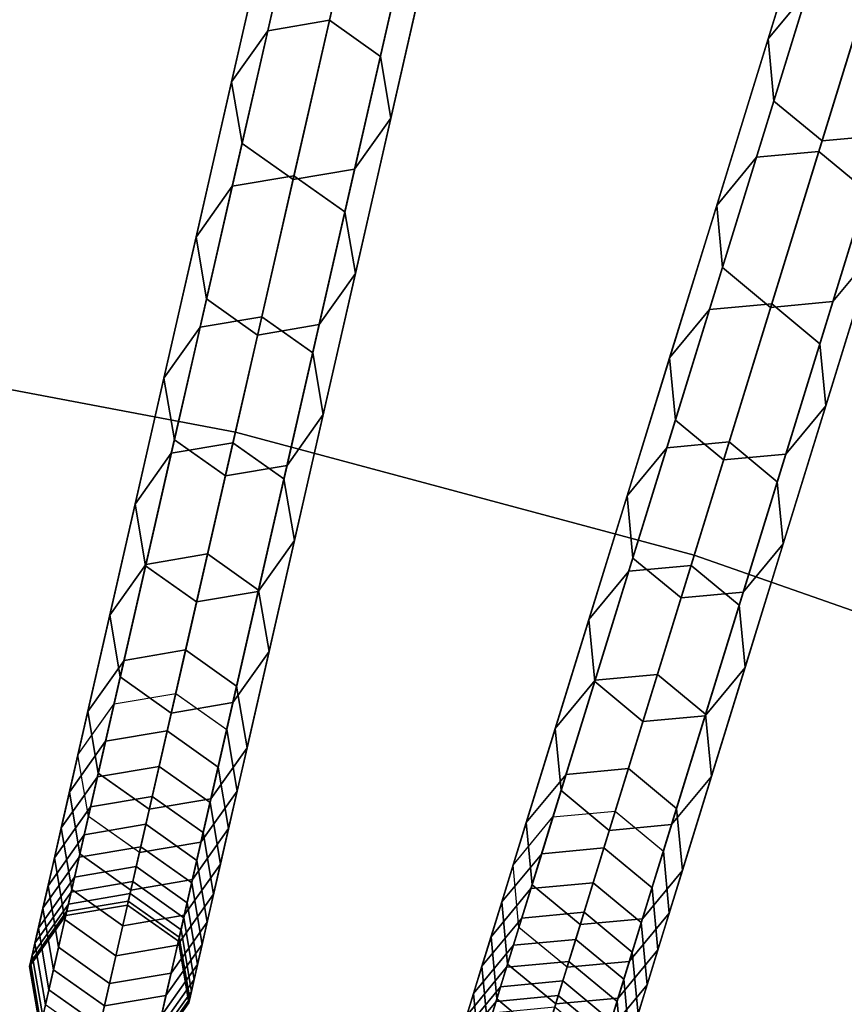
# Model space of a CAD drawing. Units: inches. Extents: x -7.6 to 7.6, y -7.6 to 7.6.
# Drawn here: x 1 to 1.8, y 4.9 to 5.7 of the extents above; entities that cross this region are included whole.
import ezdxf

# ---------------------------------------------------------------- set-up
doc = ezdxf.new("R2010")
doc.units = ezdxf.units.IN
doc.header["$MEASUREMENT"] = 0
doc.layers.add('Knoll Studio Chair Cushion', color=2, linetype='Continuous')
doc.layers.add('Knoll Studio Chair Frame', color=2, linetype='Continuous')

msp = doc.modelspace()

# ---------------------------------------------------------------- linework, layer by layer
at = {"layer": 'Knoll Studio Chair Cushion'}
for points in [[(1.22875, 5.38352, 23.0539), (1.35109, 5.91952, 22.989), (0.90495, 6.00394, 22.989), (0.82301, 5.46029, 23.0539)], [(1.62763, 5.27664, 23.0539), (1.78968, 5.802, 22.989), (1.35109, 5.91952, 22.989), (1.22875, 5.38352, 23.0539)], [(2.0174, 5.14025, 23.0539), (2.21826, 5.65204, 22.989), (1.78968, 5.802, 22.989), (1.62763, 5.27664, 23.0539)], [(1.10629, 4.84695, 23.1137), (1.22875, 5.38352, 23.0539), (0.82301, 5.46029, 23.0539), (0.74098, 4.91607, 23.1137)], [(1.46541, 4.75073, 23.1137), (1.62763, 5.27664, 23.0539), (1.22875, 5.38352, 23.0539), (1.10629, 4.84695, 23.1137)], [(1.81633, 4.62793, 23.1137), (2.0174, 5.14025, 23.0539), (1.62763, 5.27664, 23.0539), (1.46541, 4.75073, 23.1137)], [(0.9837, 4.30987, 23.16836), (1.10629, 4.84695, 23.1137), (0.74098, 4.91607, 23.1137), (0.65887, 4.37133, 23.16836)]]:
    msp.add_3dface(points, dxfattribs=at)
at = {"layer": 'Knoll Studio Chair Frame'}
for points in [[(1.05388, 6.99202, 0.25), (1.00113, 6.97894, 0.25), (0.73554, 5.21687, 11.77796), (0.78829, 5.22995, 11.77796)], [(1.10042, 6.96398, 0.25), (1.05388, 6.99202, 0.25), (0.78829, 5.22995, 11.77796), (0.83483, 5.2019, 11.77796)], [(1.1135, 6.91123, 0.25), (1.10042, 6.96398, 0.25), (0.83483, 5.2019, 11.77796), (0.84791, 5.14916, 11.77796)], [(1.08546, 6.86469, 0.25), (1.1135, 6.91123, 0.25), (0.84791, 5.14916, 11.77796), (0.81987, 5.10261, 11.77796)], [(1.57345, 6.89372, 0.25), (1.51987, 6.88461, 0.25), (1.12334, 5.14731, 11.77796), (1.17692, 5.15641, 11.77796)], [(1.61776, 6.86227, 0.25), (1.57345, 6.89372, 0.25), (1.17692, 5.15641, 11.77796), (1.22124, 5.12497, 11.77796)], [(1.51987, 6.88461, 0.25), (1.48843, 6.84029, 0.25), (1.0919, 5.10299, 11.77796), (1.12334, 5.14731, 11.77796)], [(1.03271, 6.85161, 0.25), (1.08546, 6.86469, 0.25), (0.81987, 5.10261, 11.77796), (0.76712, 5.08953, 11.77796)], [(1.62687, 6.8087, 0.25), (1.61776, 6.86227, 0.25), (1.22124, 5.12497, 11.77796), (1.23034, 5.07139, 11.77796)], [(1.48843, 6.84029, 0.25), (1.49753, 6.78672, 0.25), (1.101, 5.04942, 11.77796), (1.0919, 5.10299, 11.77796)], [(1.59542, 6.76438, 0.25), (1.62687, 6.8087, 0.25), (1.23034, 5.07139, 11.77796), (1.19889, 5.02708, 11.77796)], [(1.49753, 6.78672, 0.25), (1.54185, 6.75528, 0.25), (1.14532, 5.01797, 11.77796), (1.101, 5.04942, 11.77796)], [(1.54185, 6.75528, 0.25), (1.59542, 6.76438, 0.25), (1.19889, 5.02708, 11.77796), (1.14532, 5.01797, 11.77796)], [(2.08421, 6.75686, 0.25), (2.03011, 6.75178, 0.25), (1.50486, 5.04897, 11.77796), (1.55897, 5.05404, 11.77796)], [(2.12606, 6.72219, 0.25), (2.08421, 6.75686, 0.25), (1.55897, 5.05404, 11.77796), (1.60081, 5.01937, 11.77796)], [(2.03011, 6.75178, 0.25), (1.99544, 6.70994, 0.25), (1.47019, 5.00713, 11.77796), (1.50486, 5.04897, 11.77796)], [(2.13113, 6.66808, 0.25), (2.12606, 6.72219, 0.25), (1.60081, 5.01937, 11.77796), (1.60588, 4.96527, 11.77796)], [(1.99544, 6.70994, 0.25), (2.00051, 6.65583, 0.25), (1.47527, 4.95302, 11.77796), (1.47019, 5.00713, 11.77796)], [(2.09646, 6.62624, 0.25), (2.13113, 6.66808, 0.25), (1.60588, 4.96527, 11.77796), (1.57121, 4.92343, 11.77796)], [(2.00051, 6.65583, 0.25), (2.04236, 6.62116, 0.25), (1.51711, 4.91835, 11.77796), (1.47527, 4.95302, 11.77796)], [(2.04236, 6.62116, 0.25), (2.09646, 6.62624, 0.25), (1.57121, 4.92343, 11.77796), (1.51711, 4.91835, 11.77796)], [(1.72648, 5.76743, 18.53906), (1.7749, 5.9244, 18.91009), (1.74023, 5.88255, 18.91009), (1.69181, 5.72559, 18.53906)], [(1.3105, 5.74167, 18.16266), (1.34422, 5.88943, 18.53906), (1.29065, 5.88032, 18.53906), (1.25693, 5.73257, 18.16266)], [(1.35482, 5.71022, 18.16266), (1.38854, 5.85798, 18.53906), (1.34422, 5.88943, 18.53906), (1.3105, 5.74167, 18.16266)], [(1.69181, 5.72559, 18.53906), (1.74023, 5.88255, 18.91009), (1.7453, 5.82845, 18.91009), (1.69688, 5.67148, 18.53906)], [(1.25693, 5.73257, 18.16266), (1.29065, 5.88032, 18.53906), (1.2592, 5.836, 18.53906), (1.22548, 5.68825, 18.16266)], [(1.35482, 5.71022, 18.16266), (1.38854, 5.85798, 18.53906), (1.39764, 5.80441, 18.53906), (1.36392, 5.65665, 18.16266)], [(1.22548, 5.68825, 18.16266), (1.2592, 5.836, 18.53906), (1.26831, 5.78243, 18.53906), (1.23458, 5.63467, 18.16266)], [(1.69688, 5.67148, 18.53906), (1.7453, 5.82845, 18.91009), (1.78714, 5.79378, 18.91009), (1.73873, 5.63681, 18.53906)], [(1.36392, 5.65665, 18.16266), (1.39764, 5.80441, 18.53906), (1.3662, 5.76009, 18.53906), (1.33247, 5.61233, 18.16266)], [(1.79283, 5.64189, 18.53906), (1.84125, 5.79885, 18.91009), (1.78714, 5.79378, 18.91009), (1.73873, 5.63681, 18.53906)], [(1.23458, 5.63467, 18.16266), (1.26831, 5.78243, 18.53906), (1.31262, 5.75099, 18.53906), (1.2789, 5.60323, 18.16266)], [(1.73591, 5.62768, 18.16266), (1.78058, 5.7725, 18.53906), (1.72648, 5.76743, 18.53906), (1.68181, 5.62261, 18.16266)], [(1.77775, 5.59301, 18.16266), (1.82243, 5.73783, 18.53906), (1.78058, 5.7725, 18.53906), (1.73591, 5.62768, 18.16266)], [(1.68181, 5.62261, 18.16266), (1.72648, 5.76743, 18.53906), (1.69181, 5.72559, 18.53906), (1.64714, 5.58076, 18.16266)], [(1.33247, 5.61233, 18.16266), (1.3662, 5.76009, 18.53906), (1.31262, 5.75099, 18.53906), (1.2789, 5.60323, 18.16266)], [(1.27964, 5.60647, 17.78132), (1.3105, 5.74167, 18.16266), (1.25693, 5.73257, 18.16266), (1.22607, 5.59737, 17.78132)], [(1.32396, 5.57503, 17.78132), (1.35482, 5.71022, 18.16266), (1.3105, 5.74167, 18.16266), (1.27964, 5.60647, 17.78132)], [(1.22607, 5.59737, 17.78132), (1.25693, 5.73257, 18.16266), (1.22548, 5.68825, 18.16266), (1.19462, 5.55305, 17.78132)], [(1.64714, 5.58076, 18.16266), (1.69181, 5.72559, 18.53906), (1.69688, 5.67148, 18.53906), (1.65221, 5.52666, 18.16266)], [(1.32396, 5.57503, 17.78132), (1.35482, 5.71022, 18.16266), (1.36392, 5.65665, 18.16266), (1.33306, 5.52145, 17.78132)], [(1.19462, 5.55305, 17.78132), (1.22548, 5.68825, 18.16266), (1.23458, 5.63467, 18.16266), (1.20372, 5.49948, 17.78132)], [(1.78283, 5.53891, 18.16266), (1.8275, 5.68373, 18.53906), (1.79283, 5.64189, 18.53906), (1.74816, 5.49706, 18.16266)], [(1.65221, 5.52666, 18.16266), (1.69688, 5.67148, 18.53906), (1.73873, 5.63681, 18.53906), (1.69405, 5.49199, 18.16266)], [(1.33306, 5.52145, 17.78132), (1.36392, 5.65665, 18.16266), (1.33247, 5.61233, 18.16266), (1.30162, 5.47714, 17.78132)], [(1.74816, 5.49706, 18.16266), (1.79283, 5.64189, 18.53906), (1.73873, 5.63681, 18.53906), (1.69405, 5.49199, 18.16266)], [(1.20372, 5.49948, 17.78132), (1.23458, 5.63467, 18.16266), (1.2789, 5.60323, 18.16266), (1.24804, 5.46803, 17.78132)], [(1.69504, 5.49517, 17.78132), (1.73591, 5.62768, 18.16266), (1.68181, 5.62261, 18.16266), (1.64093, 5.4901, 17.78132)], [(1.73688, 5.4605, 17.78132), (1.77775, 5.59301, 18.16266), (1.73591, 5.62768, 18.16266), (1.69504, 5.49517, 17.78132)], [(1.64093, 5.4901, 17.78132), (1.68181, 5.62261, 18.16266), (1.64714, 5.58076, 18.16266), (1.60626, 5.44825, 17.78132)], [(1.30162, 5.47714, 17.78132), (1.33247, 5.61233, 18.16266), (1.2789, 5.60323, 18.16266), (1.24804, 5.46803, 17.78132)], [(1.25169, 5.484, 17.39548), (1.27964, 5.60647, 17.78132), (1.22607, 5.59737, 17.78132), (1.19811, 5.47489, 17.39548)], [(1.296, 5.45255, 17.39548), (1.32396, 5.57503, 17.78132), (1.27964, 5.60647, 17.78132), (1.25169, 5.484, 17.39548)], [(1.19811, 5.47489, 17.39548), (1.22607, 5.59737, 17.78132), (1.19462, 5.55305, 17.78132), (1.16667, 5.43058, 17.39548)], [(1.73688, 5.4605, 17.78132), (1.77775, 5.59301, 18.16266), (1.78283, 5.53891, 18.16266), (1.74195, 5.4064, 17.78132)], [(1.296, 5.45255, 17.39548), (1.32396, 5.57503, 17.78132), (1.33306, 5.52145, 17.78132), (1.30511, 5.39898, 17.39548)], [(1.60626, 5.44825, 17.78132), (1.64714, 5.58076, 18.16266), (1.65221, 5.52666, 18.16266), (1.61134, 5.39415, 17.78132)], [(1.16667, 5.43058, 17.39548), (1.19462, 5.55305, 17.78132), (1.20372, 5.49948, 17.78132), (1.17577, 5.377, 17.39548)], [(1.74195, 5.4064, 17.78132), (1.78283, 5.53891, 18.16266), (1.74816, 5.49706, 18.16266), (1.70728, 5.36455, 17.78132)], [(1.61134, 5.39415, 17.78132), (1.65221, 5.52666, 18.16266), (1.69405, 5.49199, 18.16266), (1.65318, 5.35948, 17.78132)], [(1.30511, 5.39898, 17.39548), (1.33306, 5.52145, 17.78132), (1.30162, 5.47714, 17.78132), (1.27366, 5.35466, 17.39548)], [(1.17577, 5.377, 17.39548), (1.20372, 5.49948, 17.78132), (1.24804, 5.46803, 17.78132), (1.22009, 5.34556, 17.39548)], [(1.70728, 5.36455, 17.78132), (1.74816, 5.49706, 18.16266), (1.69405, 5.49199, 18.16266), (1.65318, 5.35948, 17.78132)], [(1.6039, 5.37005, 17.39548), (1.64093, 5.4901, 17.78132), (1.60626, 5.44825, 17.78132), (1.56923, 5.32821, 17.39548)], [(1.65801, 5.37512, 17.39548), (1.69504, 5.49517, 17.78132), (1.64093, 5.4901, 17.78132), (1.6039, 5.37005, 17.39548)], [(1.69985, 5.34045, 17.39548), (1.73688, 5.4605, 17.78132), (1.69504, 5.49517, 17.78132), (1.65801, 5.37512, 17.39548)], [(1.22667, 5.37438, 17.0056), (1.25169, 5.484, 17.39548), (1.19811, 5.47489, 17.39548), (1.17309, 5.36528, 17.0056)], [(1.27099, 5.34293, 17.0056), (1.296, 5.45255, 17.39548), (1.25169, 5.484, 17.39548), (1.22667, 5.37438, 17.0056)], [(1.17309, 5.36528, 17.0056), (1.19811, 5.47489, 17.39548), (1.16667, 5.43058, 17.39548), (1.14165, 5.32096, 17.0056)], [(1.27366, 5.35466, 17.39548), (1.30162, 5.47714, 17.78132), (1.24804, 5.46803, 17.78132), (1.22009, 5.34556, 17.39548)], [(1.69985, 5.34045, 17.39548), (1.73688, 5.4605, 17.78132), (1.74195, 5.4064, 17.78132), (1.70492, 5.28635, 17.39548)], [(1.27099, 5.34293, 17.0056), (1.296, 5.45255, 17.39548), (1.30511, 5.39898, 17.39548), (1.28009, 5.28936, 17.0056)], [(1.56923, 5.32821, 17.39548), (1.60626, 5.44825, 17.78132), (1.61134, 5.39415, 17.78132), (1.57431, 5.2741, 17.39548)], [(1.14165, 5.32096, 17.0056), (1.16667, 5.43058, 17.39548), (1.17577, 5.377, 17.39548), (1.15075, 5.26738, 17.0056)], [(1.70492, 5.28635, 17.39548), (1.74195, 5.4064, 17.78132), (1.70728, 5.36455, 17.78132), (1.67025, 5.24451, 17.39548)], [(1.28009, 5.28936, 17.0056), (1.30511, 5.39898, 17.39548), (1.27366, 5.35466, 17.39548), (1.24864, 5.24504, 17.0056)], [(1.57431, 5.2741, 17.39548), (1.61134, 5.39415, 17.78132), (1.65318, 5.35948, 17.78132), (1.61615, 5.23943, 17.39548)], [(1.15075, 5.26738, 17.0056), (1.17577, 5.377, 17.39548), (1.22009, 5.34556, 17.39548), (1.19507, 5.23594, 17.0056)], [(1.20461, 5.27775, 16.61212), (1.22667, 5.37438, 17.0056), (1.17309, 5.36528, 17.0056), (1.15104, 5.26864, 16.61212)], [(1.24893, 5.2463, 16.61212), (1.27099, 5.34293, 17.0056), (1.22667, 5.37438, 17.0056), (1.20461, 5.27775, 16.61212)], [(1.57076, 5.26261, 17.0056), (1.6039, 5.37005, 17.39548), (1.56923, 5.32821, 17.39548), (1.53609, 5.22076, 17.0056)], [(1.62486, 5.26768, 17.0056), (1.65801, 5.37512, 17.39548), (1.6039, 5.37005, 17.39548), (1.57076, 5.26261, 17.0056)], [(1.66671, 5.23301, 17.0056), (1.69985, 5.34045, 17.39548), (1.65801, 5.37512, 17.39548), (1.62486, 5.26768, 17.0056)], [(1.15104, 5.26864, 16.61212), (1.17309, 5.36528, 17.0056), (1.14165, 5.32096, 17.0056), (1.11959, 5.22433, 16.61212)], [(1.67025, 5.24451, 17.39548), (1.70728, 5.36455, 17.78132), (1.65318, 5.35948, 17.78132), (1.61615, 5.23943, 17.39548)], [(1.24864, 5.24504, 17.0056), (1.27366, 5.35466, 17.39548), (1.22009, 5.34556, 17.39548), (1.19507, 5.23594, 17.0056)], [(1.24893, 5.2463, 16.61212), (1.27099, 5.34293, 17.0056), (1.28009, 5.28936, 17.0056), (1.25803, 5.19273, 16.61212)], [(1.66671, 5.23301, 17.0056), (1.69985, 5.34045, 17.39548), (1.70492, 5.28635, 17.39548), (1.67178, 5.17891, 17.0056)], [(1.53609, 5.22076, 17.0056), (1.56923, 5.32821, 17.39548), (1.57431, 5.2741, 17.39548), (1.54116, 5.16666, 17.0056)], [(1.11959, 5.22433, 16.61212), (1.14165, 5.32096, 17.0056), (1.15075, 5.26738, 17.0056), (1.12869, 5.17075, 16.61212)], [(1.25803, 5.19273, 16.61212), (1.28009, 5.28936, 17.0056), (1.24864, 5.24504, 17.0056), (1.22659, 5.14841, 16.61212)], [(1.67178, 5.17891, 17.0056), (1.70492, 5.28635, 17.39548), (1.67025, 5.24451, 17.39548), (1.63711, 5.13706, 17.0056)], [(1.18555, 5.19421, 16.2155), (1.20461, 5.27775, 16.61212), (1.15104, 5.26864, 16.61212), (1.13197, 5.18511, 16.2155)], [(1.22986, 5.16277, 16.2155), (1.24893, 5.2463, 16.61212), (1.20461, 5.27775, 16.61212), (1.18555, 5.19421, 16.2155)], [(1.54116, 5.16666, 17.0056), (1.57431, 5.2741, 17.39548), (1.61615, 5.23943, 17.39548), (1.58301, 5.13199, 17.0056)], [(1.13197, 5.18511, 16.2155), (1.15104, 5.26864, 16.61212), (1.11959, 5.22433, 16.61212), (1.10053, 5.14079, 16.2155)], [(1.12869, 5.17075, 16.61212), (1.15075, 5.26738, 17.0056), (1.19507, 5.23594, 17.0056), (1.17301, 5.13931, 16.61212)], [(1.59565, 5.17297, 16.61212), (1.62486, 5.26768, 17.0056), (1.57076, 5.26261, 17.0056), (1.54155, 5.16789, 16.61212)], [(1.63749, 5.1383, 16.61212), (1.66671, 5.23301, 17.0056), (1.62486, 5.26768, 17.0056), (1.59565, 5.17297, 16.61212)], [(1.54155, 5.16789, 16.61212), (1.57076, 5.26261, 17.0056), (1.53609, 5.22076, 17.0056), (1.50688, 5.12605, 16.61212)], [(1.22659, 5.14841, 16.61212), (1.24864, 5.24504, 17.0056), (1.19507, 5.23594, 17.0056), (1.17301, 5.13931, 16.61212)], [(1.22986, 5.16277, 16.2155), (1.24893, 5.2463, 16.61212), (1.25803, 5.19273, 16.61212), (1.23897, 5.10919, 16.2155)], [(1.63711, 5.13706, 17.0056), (1.67025, 5.24451, 17.39548), (1.61615, 5.23943, 17.39548), (1.58301, 5.13199, 17.0056)], [(1.63749, 5.1383, 16.61212), (1.66671, 5.23301, 17.0056), (1.67178, 5.17891, 17.0056), (1.64257, 5.08419, 16.61212)], [(1.10053, 5.14079, 16.2155), (1.11959, 5.22433, 16.61212), (1.12869, 5.17075, 16.61212), (1.10963, 5.08722, 16.2155)], [(1.50688, 5.12605, 16.61212), (1.53609, 5.22076, 17.0056), (1.54116, 5.16666, 17.0056), (1.51195, 5.07195, 16.61212)], [(1.16949, 5.12387, 15.8162), (1.18555, 5.19421, 16.2155), (1.13197, 5.18511, 16.2155), (1.11592, 5.11477, 15.8162)], [(1.21381, 5.09243, 15.8162), (1.22986, 5.16277, 16.2155), (1.18555, 5.19421, 16.2155), (1.16949, 5.12387, 15.8162)], [(1.23897, 5.10919, 16.2155), (1.25803, 5.19273, 16.61212), (1.22659, 5.14841, 16.61212), (1.20752, 5.06487, 16.2155)], [(1.11592, 5.11477, 15.8162), (1.13197, 5.18511, 16.2155), (1.10053, 5.14079, 16.2155), (1.08447, 5.07045, 15.8162)], [(1.57039, 5.09109, 16.2155), (1.59565, 5.17297, 16.61212), (1.54155, 5.16789, 16.61212), (1.51629, 5.08602, 16.2155)], [(1.61224, 5.05642, 16.2155), (1.63749, 5.1383, 16.61212), (1.59565, 5.17297, 16.61212), (1.57039, 5.09109, 16.2155)], [(1.64257, 5.08419, 16.61212), (1.67178, 5.17891, 17.0056), (1.63711, 5.13706, 17.0056), (1.6079, 5.04235, 16.61212)], [(1.10963, 5.08722, 16.2155), (1.12869, 5.17075, 16.61212), (1.17301, 5.13931, 16.61212), (1.15395, 5.05577, 16.2155)], [(1.21381, 5.09243, 15.8162), (1.22986, 5.16277, 16.2155), (1.23897, 5.10919, 16.2155), (1.22291, 5.03885, 15.8162)], [(1.51629, 5.08602, 16.2155), (1.54155, 5.16789, 16.61212), (1.50688, 5.12605, 16.61212), (1.48162, 5.04417, 16.2155)], [(1.51195, 5.07195, 16.61212), (1.54116, 5.16666, 17.0056), (1.58301, 5.13199, 17.0056), (1.55379, 5.03728, 16.61212)], [(1.17692, 5.15641, 11.77796), (1.16242, 5.09289, 12.17846), (1.10884, 5.08378, 12.17846), (1.12334, 5.14731, 11.77796)], [(1.22124, 5.12497, 11.77796), (1.20674, 5.06144, 12.17846), (1.16242, 5.09289, 12.17846), (1.17692, 5.15641, 11.77796)], [(1.12334, 5.14731, 11.77796), (1.10884, 5.08378, 12.17846), (1.0774, 5.03947, 12.17846), (1.0919, 5.10299, 11.77796)], [(1.20752, 5.06487, 16.2155), (1.22659, 5.14841, 16.61212), (1.17301, 5.13931, 16.61212), (1.15395, 5.05577, 16.2155)], [(1.08447, 5.07045, 15.8162), (1.10053, 5.14079, 16.2155), (1.10963, 5.08722, 16.2155), (1.09357, 5.01688, 15.8162)], [(1.6079, 5.04235, 16.61212), (1.63711, 5.13706, 17.0056), (1.58301, 5.13199, 17.0056), (1.55379, 5.03728, 16.61212)], [(1.61224, 5.05642, 16.2155), (1.63749, 5.1383, 16.61212), (1.64257, 5.08419, 16.61212), (1.61731, 5.00232, 16.2155)], [(1.15647, 5.06681, 15.41467), (1.16949, 5.12387, 15.8162), (1.11592, 5.11477, 15.8162), (1.10289, 5.05771, 15.41467)], [(1.20078, 5.03536, 15.41467), (1.21381, 5.09243, 15.8162), (1.16949, 5.12387, 15.8162), (1.15647, 5.06681, 15.41467)], [(1.22124, 5.12497, 11.77796), (1.20674, 5.06144, 12.17846), (1.21584, 5.00787, 12.17846), (1.23034, 5.07139, 11.77796)], [(1.48162, 5.04417, 16.2155), (1.50688, 5.12605, 16.61212), (1.51195, 5.07195, 16.61212), (1.48669, 4.99007, 16.2155)], [(1.10289, 5.05771, 15.41467), (1.11592, 5.11477, 15.8162), (1.08447, 5.07045, 15.8162), (1.07145, 5.01339, 15.41467)], [(1.0919, 5.10299, 11.77796), (1.0774, 5.03947, 12.17846), (1.0865, 4.98589, 12.17846), (1.101, 5.04942, 11.77796)], [(1.22291, 5.03885, 15.8162), (1.23897, 5.10919, 16.2155), (1.20752, 5.06487, 16.2155), (1.19147, 4.99453, 15.8162)], [(1.09357, 5.01688, 15.8162), (1.10963, 5.08722, 16.2155), (1.15395, 5.05577, 16.2155), (1.13789, 4.98543, 15.8162)], [(1.16242, 5.09289, 12.17846), (1.15096, 5.04267, 12.58095), (1.09738, 5.03357, 12.58095), (1.10884, 5.08378, 12.17846)], [(1.20674, 5.06144, 12.17846), (1.19528, 5.01123, 12.58095), (1.15096, 5.04267, 12.58095), (1.16242, 5.09289, 12.17846)], [(1.20078, 5.03536, 15.41467), (1.21381, 5.09243, 15.8162), (1.22291, 5.03885, 15.8162), (1.20989, 4.98179, 15.41467)], [(1.49502, 5.01708, 15.8162), (1.51629, 5.08602, 16.2155), (1.48162, 5.04417, 16.2155), (1.46035, 4.97523, 15.8162)], [(1.54913, 5.02215, 15.8162), (1.57039, 5.09109, 16.2155), (1.51629, 5.08602, 16.2155), (1.49502, 5.01708, 15.8162)], [(1.59097, 4.98748, 15.8162), (1.61224, 5.05642, 16.2155), (1.57039, 5.09109, 16.2155), (1.54913, 5.02215, 15.8162)], [(1.10884, 5.08378, 12.17846), (1.09738, 5.03357, 12.58095), (1.06594, 4.98925, 12.58095), (1.0774, 5.03947, 12.17846)], [(1.61731, 5.00232, 16.2155), (1.64257, 5.08419, 16.61212), (1.6079, 5.04235, 16.61212), (1.58264, 4.96047, 16.2155)], [(1.07145, 5.01339, 15.41467), (1.08447, 5.07045, 15.8162), (1.09357, 5.01688, 15.8162), (1.08055, 4.95981, 15.41467)], [(1.23034, 5.07139, 11.77796), (1.21584, 5.00787, 12.17846), (1.18439, 4.96355, 12.17846), (1.19889, 5.02708, 11.77796)], [(1.48669, 4.99007, 16.2155), (1.51195, 5.07195, 16.61212), (1.55379, 5.03728, 16.61212), (1.52854, 4.9554, 16.2155)], [(1.14649, 5.02309, 15.01139), (1.15647, 5.06681, 15.41467), (1.10289, 5.05771, 15.41467), (1.09291, 5.01398, 15.01139)], [(1.19147, 4.99453, 15.8162), (1.20752, 5.06487, 16.2155), (1.15395, 5.05577, 16.2155), (1.13789, 4.98543, 15.8162)], [(1.1908, 4.99164, 15.01139), (1.20078, 5.03536, 15.41467), (1.15647, 5.06681, 15.41467), (1.14649, 5.02309, 15.01139)], [(1.20674, 5.06144, 12.17846), (1.19528, 5.01123, 12.58095), (1.20438, 4.95765, 12.58095), (1.21584, 5.00787, 12.17846)], [(1.09291, 5.01398, 15.01139), (1.10289, 5.05771, 15.41467), (1.07145, 5.01339, 15.41467), (1.06147, 4.96966, 15.01139)], [(1.55897, 5.05404, 11.77796), (1.53976, 4.99178, 12.17846), (1.48566, 4.9867, 12.17846), (1.50486, 5.04897, 11.77796)], [(1.60081, 5.01937, 11.77796), (1.5816, 4.95711, 12.17846), (1.53976, 4.99178, 12.17846), (1.55897, 5.05404, 11.77796)], [(1.59097, 4.98748, 15.8162), (1.61224, 5.05642, 16.2155), (1.61731, 5.00232, 16.2155), (1.59605, 4.93338, 15.8162)], [(1.101, 5.04942, 11.77796), (1.0865, 4.98589, 12.17846), (1.13082, 4.95445, 12.17846), (1.14532, 5.01797, 11.77796)], [(1.15096, 5.04267, 12.58095), (1.14255, 5.00582, 12.98496), (1.08897, 4.99672, 12.98496), (1.09738, 5.03357, 12.58095)], [(1.19528, 5.01123, 12.58095), (1.18687, 4.97438, 12.98496), (1.14255, 5.00582, 12.98496), (1.15096, 5.04267, 12.58095)], [(1.50486, 5.04897, 11.77796), (1.48566, 4.9867, 12.17846), (1.45099, 4.94486, 12.17846), (1.47019, 5.00713, 11.77796)], [(1.46035, 4.97523, 15.8162), (1.48162, 5.04417, 16.2155), (1.48669, 4.99007, 16.2155), (1.46543, 4.92113, 15.8162)], [(1.0774, 5.03947, 12.17846), (1.06594, 4.98925, 12.58095), (1.07504, 4.93568, 12.58095), (1.0865, 4.98589, 12.17846)], [(1.20989, 4.98179, 15.41467), (1.22291, 5.03885, 15.8162), (1.19147, 4.99453, 15.8162), (1.17844, 4.93747, 15.41467)], [(1.1908, 4.99164, 15.01139), (1.20078, 5.03536, 15.41467), (1.20989, 4.98179, 15.41467), (1.19991, 4.93807, 15.01139)], [(1.58264, 4.96047, 16.2155), (1.6079, 5.04235, 16.61212), (1.55379, 5.03728, 16.61212), (1.52854, 4.9554, 16.2155)], [(1.09738, 5.03357, 12.58095), (1.08897, 4.99672, 12.98496), (1.05753, 4.9524, 12.98496), (1.06594, 4.98925, 12.58095)], [(1.19889, 5.02708, 11.77796), (1.18439, 4.96355, 12.17846), (1.13082, 4.95445, 12.17846), (1.14532, 5.01797, 11.77796)], [(1.08055, 4.95981, 15.41467), (1.09357, 5.01688, 15.8162), (1.13789, 4.98543, 15.8162), (1.12487, 4.92837, 15.41467)], [(1.13956, 4.99276, 14.60681), (1.14649, 5.02309, 15.01139), (1.09291, 5.01398, 15.01139), (1.08599, 4.98365, 14.60681)], [(1.18388, 4.96131, 14.60681), (1.1908, 4.99164, 15.01139), (1.14649, 5.02309, 15.01139), (1.13956, 4.99276, 14.60681)], [(1.47777, 4.96114, 15.41467), (1.49502, 5.01708, 15.8162), (1.46035, 4.97523, 15.8162), (1.4431, 4.9193, 15.41467)], [(1.53188, 4.96622, 15.41467), (1.54913, 5.02215, 15.8162), (1.49502, 5.01708, 15.8162), (1.47777, 4.96114, 15.41467)], [(1.57372, 4.93155, 15.41467), (1.59097, 4.98748, 15.8162), (1.54913, 5.02215, 15.8162), (1.53188, 4.96622, 15.41467)], [(1.60081, 5.01937, 11.77796), (1.5816, 4.95711, 12.17846), (1.58668, 4.903, 12.17846), (1.60588, 4.96527, 11.77796)], [(1.08599, 4.98365, 14.60681), (1.09291, 5.01398, 15.01139), (1.06147, 4.96966, 15.01139), (1.05454, 4.93933, 14.60681)], [(1.06147, 4.96966, 15.01139), (1.07145, 5.01339, 15.41467), (1.08055, 4.95981, 15.41467), (1.07057, 4.91609, 15.01139)], [(1.19528, 5.01123, 12.58095), (1.18687, 4.97438, 12.98496), (1.19597, 4.92081, 12.98496), (1.20438, 4.95765, 12.58095)], [(1.14255, 5.00582, 12.98496), (1.1372, 4.98239, 13.39002), (1.08362, 4.97329, 13.39002), (1.08897, 4.99672, 12.98496)], [(1.18687, 4.97438, 12.98496), (1.18152, 4.95095, 13.39002), (1.1372, 4.98239, 13.39002), (1.14255, 5.00582, 12.98496)], [(1.21584, 5.00787, 12.17846), (1.20438, 4.95765, 12.58095), (1.17293, 4.91333, 12.58095), (1.18439, 4.96355, 12.17846)], [(1.47019, 5.00713, 11.77796), (1.45099, 4.94486, 12.17846), (1.45606, 4.89076, 12.17846), (1.47527, 4.95302, 11.77796)], [(1.59605, 4.93338, 15.8162), (1.61731, 5.00232, 16.2155), (1.58264, 4.96047, 16.2155), (1.56138, 4.89153, 15.8162)], [(1.08897, 4.99672, 12.98496), (1.08362, 4.97329, 13.39002), (1.05218, 4.92897, 13.39002), (1.05753, 4.9524, 12.98496)], [(1.13571, 4.97585, 14.20141), (1.13956, 4.99276, 14.60681), (1.08599, 4.98365, 14.60681), (1.08213, 4.96675, 14.20141)], [(1.17844, 4.93747, 15.41467), (1.19147, 4.99453, 15.8162), (1.13789, 4.98543, 15.8162), (1.12487, 4.92837, 15.41467)], [(1.18002, 4.94441, 14.20141), (1.18388, 4.96131, 14.60681), (1.13956, 4.99276, 14.60681), (1.13571, 4.97585, 14.20141)], [(1.18388, 4.96131, 14.60681), (1.1908, 4.99164, 15.01139), (1.19991, 4.93807, 15.01139), (1.19298, 4.90774, 14.60681)], [(1.53976, 4.99178, 12.17846), (1.52458, 4.94256, 12.58095), (1.47047, 4.93749, 12.58095), (1.48566, 4.9867, 12.17846)], [(1.5816, 4.95711, 12.17846), (1.56642, 4.90789, 12.58095), (1.52458, 4.94256, 12.58095), (1.53976, 4.99178, 12.17846)], [(1.08213, 4.96675, 14.20141), (1.08599, 4.98365, 14.60681), (1.05454, 4.93933, 14.60681), (1.05069, 4.92243, 14.20141)], [(1.06594, 4.98925, 12.58095), (1.05753, 4.9524, 12.98496), (1.06663, 4.89883, 12.98496), (1.07504, 4.93568, 12.58095)], [(1.0865, 4.98589, 12.17846), (1.07504, 4.93568, 12.58095), (1.11936, 4.90423, 12.58095), (1.13082, 4.95445, 12.17846)], [(1.48566, 4.9867, 12.17846), (1.47047, 4.93749, 12.58095), (1.4358, 4.89564, 12.58095), (1.45099, 4.94486, 12.17846)], [(1.46543, 4.92113, 15.8162), (1.48669, 4.99007, 16.2155), (1.52854, 4.9554, 16.2155), (1.50727, 4.88646, 15.8162)], [(1.57372, 4.93155, 15.41467), (1.59097, 4.98748, 15.8162), (1.59605, 4.93338, 15.8162), (1.57879, 4.87744, 15.41467)], [(1.1372, 4.98239, 13.39002), (1.13492, 4.9724, 13.79566), (1.08134, 4.96329, 13.79566), (1.08362, 4.97329, 13.39002)], [(1.13492, 4.9724, 13.79566), (1.13571, 4.97585, 14.20141), (1.08213, 4.96675, 14.20141), (1.08134, 4.96329, 13.79566)], [(1.18152, 4.95095, 13.39002), (1.17924, 4.94095, 13.79566), (1.13492, 4.9724, 13.79566), (1.1372, 4.98239, 13.39002)], [(1.17924, 4.94095, 13.79566), (1.18002, 4.94441, 14.20141), (1.13571, 4.97585, 14.20141), (1.13492, 4.9724, 13.79566)], [(1.19991, 4.93807, 15.01139), (1.20989, 4.98179, 15.41467), (1.17844, 4.93747, 15.41467), (1.16846, 4.89375, 15.01139)], [(1.18687, 4.97438, 12.98496), (1.18152, 4.95095, 13.39002), (1.19062, 4.89737, 13.39002), (1.19597, 4.92081, 12.98496)], [(1.4431, 4.9193, 15.41467), (1.46035, 4.97523, 15.8162), (1.46543, 4.92113, 15.8162), (1.44818, 4.8652, 15.41467)], [(1.08362, 4.97329, 13.39002), (1.08134, 4.96329, 13.79566), (1.0499, 4.91898, 13.79566), (1.05218, 4.92897, 13.39002)], [(1.08134, 4.96329, 13.79566), (1.08213, 4.96675, 14.20141), (1.05069, 4.92243, 14.20141), (1.0499, 4.91898, 13.79566)], [(1.05454, 4.93933, 14.60681), (1.06147, 4.96966, 15.01139), (1.07057, 4.91609, 15.01139), (1.06365, 4.88576, 14.60681)], [(1.51866, 4.92336, 15.01139), (1.53188, 4.96622, 15.41467), (1.47777, 4.96114, 15.41467), (1.46455, 4.91829, 15.01139)], [(1.5605, 4.88869, 15.01139), (1.57372, 4.93155, 15.41467), (1.53188, 4.96622, 15.41467), (1.51866, 4.92336, 15.01139)], [(1.07057, 4.91609, 15.01139), (1.08055, 4.95981, 15.41467), (1.12487, 4.92837, 15.41467), (1.11489, 4.88465, 15.01139)], [(1.18439, 4.96355, 12.17846), (1.17293, 4.91333, 12.58095), (1.11936, 4.90423, 12.58095), (1.13082, 4.95445, 12.17846)], [(1.20438, 4.95765, 12.58095), (1.19597, 4.92081, 12.98496), (1.16452, 4.87649, 12.98496), (1.17293, 4.91333, 12.58095)], [(1.18002, 4.94441, 14.20141), (1.18388, 4.96131, 14.60681), (1.19298, 4.90774, 14.60681), (1.18913, 4.89083, 14.20141)], [(1.46455, 4.91829, 15.01139), (1.47777, 4.96114, 15.41467), (1.4431, 4.9193, 15.41467), (1.42988, 4.87644, 15.01139)], [(1.56138, 4.89153, 15.8162), (1.58264, 4.96047, 16.2155), (1.52854, 4.9554, 16.2155), (1.50727, 4.88646, 15.8162)], [(1.60588, 4.96527, 11.77796), (1.58668, 4.903, 12.17846), (1.55201, 4.86116, 12.17846), (1.57121, 4.92343, 11.77796)], [(1.5816, 4.95711, 12.17846), (1.56642, 4.90789, 12.58095), (1.5715, 4.85379, 12.58095), (1.58668, 4.903, 12.17846)], [(1.05753, 4.9524, 12.98496), (1.05218, 4.92897, 13.39002), (1.06128, 4.8754, 13.39002), (1.06663, 4.89883, 12.98496)], [(1.18152, 4.95095, 13.39002), (1.17924, 4.94095, 13.79566), (1.18834, 4.88738, 13.79566), (1.19062, 4.89737, 13.39002)], [(1.47527, 4.95302, 11.77796), (1.45606, 4.89076, 12.17846), (1.4979, 4.85609, 12.17846), (1.51711, 4.91835, 11.77796)], [(1.17924, 4.94095, 13.79566), (1.18002, 4.94441, 14.20141), (1.18913, 4.89083, 14.20141), (1.18834, 4.88738, 13.79566)], [(1.45099, 4.94486, 12.17846), (1.4358, 4.89564, 12.58095), (1.44088, 4.84154, 12.58095), (1.45606, 4.89076, 12.17846)], [(1.52458, 4.94256, 12.58095), (1.51344, 4.90644, 12.98496), (1.45933, 4.90137, 12.98496), (1.47047, 4.93749, 12.58095)], [(1.56642, 4.90789, 12.58095), (1.55528, 4.87178, 12.98496), (1.51344, 4.90644, 12.98496), (1.52458, 4.94256, 12.58095)], [(1.05069, 4.92243, 14.20141), (1.05454, 4.93933, 14.60681), (1.06365, 4.88576, 14.60681), (1.05979, 4.86886, 14.20141)], [(1.07504, 4.93568, 12.58095), (1.06663, 4.89883, 12.98496), (1.11095, 4.86738, 12.98496), (1.11936, 4.90423, 12.58095)], [(1.16846, 4.89375, 15.01139), (1.17844, 4.93747, 15.41467), (1.12487, 4.92837, 15.41467), (1.11489, 4.88465, 15.01139)], [(1.19298, 4.90774, 14.60681), (1.19991, 4.93807, 15.01139), (1.16846, 4.89375, 15.01139), (1.16154, 4.86342, 14.60681)], [(1.47047, 4.93749, 12.58095), (1.45933, 4.90137, 12.98496), (1.42466, 4.85953, 12.98496), (1.4358, 4.89564, 12.58095)], [(1.57879, 4.87744, 15.41467), (1.59605, 4.93338, 15.8162), (1.56138, 4.89153, 15.8162), (1.54412, 4.8356, 15.41467)], [(1.5605, 4.88869, 15.01139), (1.57372, 4.93155, 15.41467), (1.57879, 4.87744, 15.41467), (1.56557, 4.83459, 15.01139)], [(1.05218, 4.92897, 13.39002), (1.0499, 4.91898, 13.79566), (1.059, 4.8654, 13.79566), (1.06128, 4.8754, 13.39002)], [(1.50949, 4.89363, 14.60681), (1.51866, 4.92336, 15.01139), (1.46455, 4.91829, 15.01139), (1.45538, 4.88856, 14.60681)], [(1.57121, 4.92343, 11.77796), (1.55201, 4.86116, 12.17846), (1.4979, 4.85609, 12.17846), (1.51711, 4.91835, 11.77796)], [(1.55133, 4.85897, 14.60681), (1.5605, 4.88869, 15.01139), (1.51866, 4.92336, 15.01139), (1.50949, 4.89363, 14.60681)], [(1.0499, 4.91898, 13.79566), (1.05069, 4.92243, 14.20141), (1.05979, 4.86886, 14.20141), (1.059, 4.8654, 13.79566)], [(1.06365, 4.88576, 14.60681), (1.07057, 4.91609, 15.01139), (1.11489, 4.88465, 15.01139), (1.10797, 4.85432, 14.60681)], [(1.19597, 4.92081, 12.98496), (1.19062, 4.89737, 13.39002), (1.15917, 4.85305, 13.39002), (1.16452, 4.87649, 12.98496)], [(1.45538, 4.88856, 14.60681), (1.46455, 4.91829, 15.01139), (1.42988, 4.87644, 15.01139), (1.42071, 4.84672, 14.60681)], [(1.42988, 4.87644, 15.01139), (1.4431, 4.9193, 15.41467), (1.44818, 4.8652, 15.41467), (1.43496, 4.82234, 15.01139)], [(1.44818, 4.8652, 15.41467), (1.46543, 4.92113, 15.8162), (1.50727, 4.88646, 15.8162), (1.49002, 4.83053, 15.41467)], [(1.17293, 4.91333, 12.58095), (1.16452, 4.87649, 12.98496), (1.11095, 4.86738, 12.98496), (1.11936, 4.90423, 12.58095)], [(1.18913, 4.89083, 14.20141), (1.19298, 4.90774, 14.60681), (1.16154, 4.86342, 14.60681), (1.15768, 4.84652, 14.20141)], [(1.51344, 4.90644, 12.98496), (1.50635, 4.88348, 13.39002), (1.45225, 4.8784, 13.39002), (1.45933, 4.90137, 12.98496)], [(1.55528, 4.87178, 12.98496), (1.5482, 4.84881, 13.39002), (1.50635, 4.88348, 13.39002), (1.51344, 4.90644, 12.98496)], [(1.56642, 4.90789, 12.58095), (1.55528, 4.87178, 12.98496), (1.56036, 4.81767, 12.98496), (1.5715, 4.85379, 12.58095)], [(1.06663, 4.89883, 12.98496), (1.06128, 4.8754, 13.39002), (1.1056, 4.84395, 13.39002), (1.11095, 4.86738, 12.98496)], [(1.19062, 4.89737, 13.39002), (1.18834, 4.88738, 13.79566), (1.15689, 4.84306, 13.79566), (1.15917, 4.85305, 13.39002)], [(1.45933, 4.90137, 12.98496), (1.45225, 4.8784, 13.39002), (1.41758, 4.83656, 13.39002), (1.42466, 4.85953, 12.98496)], [(1.58668, 4.903, 12.17846), (1.5715, 4.85379, 12.58095), (1.53683, 4.81194, 12.58095), (1.55201, 4.86116, 12.17846)], [(1.16154, 4.86342, 14.60681), (1.16846, 4.89375, 15.01139), (1.11489, 4.88465, 15.01139), (1.10797, 4.85432, 14.60681)], [(1.18834, 4.88738, 13.79566), (1.18913, 4.89083, 14.20141), (1.15768, 4.84652, 14.20141), (1.15689, 4.84306, 13.79566)], [(1.45027, 4.87199, 14.20141), (1.45538, 4.88856, 14.60681), (1.42071, 4.84672, 14.60681), (1.4156, 4.83015, 14.20141)], [(1.4358, 4.89564, 12.58095), (1.42466, 4.85953, 12.98496), (1.42974, 4.80542, 12.98496), (1.44088, 4.84154, 12.58095)], [(1.45606, 4.89076, 12.17846), (1.44088, 4.84154, 12.58095), (1.48272, 4.80687, 12.58095), (1.4979, 4.85609, 12.17846)], [(1.50438, 4.87707, 14.20141), (1.50949, 4.89363, 14.60681), (1.45538, 4.88856, 14.60681), (1.45027, 4.87199, 14.20141)], [(1.54412, 4.8356, 15.41467), (1.56138, 4.89153, 15.8162), (1.50727, 4.88646, 15.8162), (1.49002, 4.83053, 15.41467)], [(1.54622, 4.8424, 14.20141), (1.55133, 4.85897, 14.60681), (1.50949, 4.89363, 14.60681), (1.50438, 4.87707, 14.20141)], [(1.55133, 4.85897, 14.60681), (1.5605, 4.88869, 15.01139), (1.56557, 4.83459, 15.01139), (1.5564, 4.80486, 14.60681)]]:
    msp.add_3dface(points, dxfattribs=at)

doc.saveas('drawing.dxf')
